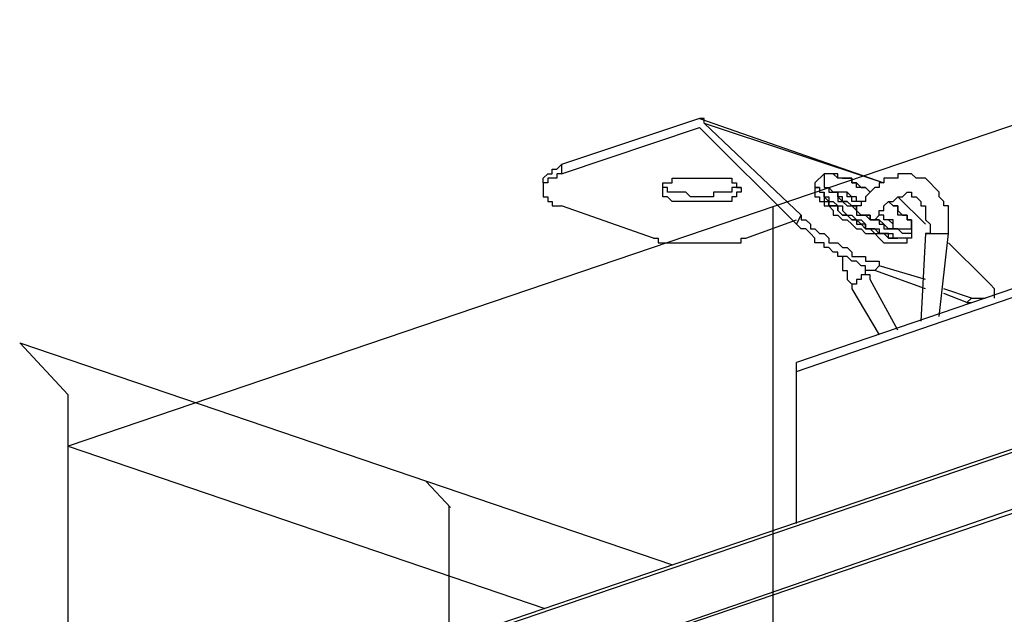
# Model space of a CAD drawing. Extents: x -5 to 173, y -8 to 82.
# Drawn here: x 29 to 38, y 41 to 46 of the extents above; entities that cross this region are included whole.
import ezdxf

# ---------------------------------------------------------------- set-up
doc = ezdxf.new("R2010")
doc.units = 0
doc.header["$LTSCALE"] = 0.125
doc.layers.get('0').update_dxf_attribs({"linetype": 'CONTINUOUS'})

msp = doc.modelspace()

# ---------------------------------------------------------------- linework, layer by layer
at = {"linetype": 'CONTINUOUS'}
for p, q in [((29.409, 42.8217), (28.9622, 43.2988)), ((32.9218, 41.7841), (32.6975, 42.0236))]:
    msp.add_line(p, q, dxfattribs=at)
at = {"color": 7}
for points in [[(40.9411, 46.2705), (29.409, 42.3473)], [(35.21, 45.3618), (33.9408, 44.9389)], [(35.21, 45.3618), (36.9036, 44.7692)], [(35.21, 45.3618), (35.21, 45.3618)], [(35.2527, 45.3192), (35.2527, 45.3618), (35.21, 45.3618)], [(33.9408, 44.8531), (35.21, 45.2779)], [(35.21, 45.2779), (35.21, 45.2779)], [(35.21, 45.2779), (36.1002, 44.3889)], [(35.21, 45.2779), (35.21, 45.2779)], [(35.21, 45.2779), (35.21, 45.2779)], [(35.2527, 45.3192), (36.9036, 44.7692)], [(36.1416, 44.4729), (35.2527, 45.3192)], [(41.56, 44.9816), (36.1002, 43.1181)], [(33.7714, 44.7692), (33.7714, 44.8119), (33.8141, 44.8531), (33.8554, 44.8531), (33.8554, 44.8958), (33.8981, 44.8958), (33.9408, 44.9389)], [(33.9408, 44.9389), (33.9408, 44.8531)], [(36.1002, 43.0343), (41.5173, 44.8958)], [(33.9408, 44.8531), (33.8981, 44.8531), (33.8981, 44.8119), (33.8554, 44.8119), (33.8141, 44.8119), (33.8141, 44.7692), (33.7714, 44.7692), (33.7714, 44.6851)], [(34.8724, 44.6851), (34.8724, 44.7692), (34.9137, 44.7692), (34.9565, 44.7692), (34.9565, 44.8119)], [(34.9565, 44.8119), (34.9992, 44.8119), (35.0419, 44.8119), (35.0832, 44.8119), (35.126, 44.8119), (35.1687, 44.8119), (35.21, 44.8119), (35.2527, 44.8119), (35.2955, 44.8119), (35.3382, 44.8119), (35.3795, 44.8119), (35.4222, 44.8119), (35.465, 44.8119), (35.5063, 44.8119), (35.5063, 44.7692), (35.549, 44.7692), (35.549, 44.7265), (35.5917, 44.7265), (35.5917, 44.6851)], [(36.3538, 44.8531), (36.2684, 44.7692)], [(36.5233, 44.8119), (36.4806, 44.8119), (36.4806, 44.8531), (36.4379, 44.8531), (36.3965, 44.8531), (36.3538, 44.8531)], [(36.5233, 44.8119), (36.4806, 44.8119), (36.4379, 44.8531), (36.3965, 44.8531), (36.3538, 44.8531), (36.3538, 44.7265), (36.3965, 44.7265), (36.3965, 44.6851), (36.4379, 44.6851), (36.4806, 44.6851), (36.4806, 44.6426), (36.5233, 44.5999), (36.5646, 44.5999), (36.6074, 44.5572), (36.6501, 44.5572), (36.6501, 44.5155), (36.6928, 44.4729), (36.7341, 44.4729), (36.7769, 44.4729), (36.7769, 44.4302), (36.8609, 44.4302), (36.9036, 44.3889), (36.9464, 44.3462), (36.9891, 44.3462)], [(36.3538, 44.8531), (36.3538, 44.7265), (36.3965, 44.7265), (36.3965, 44.6851), (36.4379, 44.6851), (36.4806, 44.6851), (36.4806, 44.5999), (36.5233, 44.5999), (36.5646, 44.5572), (36.6074, 44.5572), (36.6501, 44.5155), (36.6501, 44.4729), (36.7341, 44.4729), (36.7769, 44.4302), (36.8609, 44.4302), (36.8609, 44.3889), (36.9036, 44.3889), (36.9036, 44.3462), (36.9891, 44.3462)], [(36.5233, 44.8119), (36.5646, 44.8119), (36.6074, 44.8119), (36.6074, 44.7692), (36.6501, 44.7692), (36.6928, 44.7265), (36.7341, 44.7265), (36.7769, 44.6851)], [(36.7769, 44.6851), (36.7769, 44.6851), (36.7341, 44.7265), (36.6928, 44.7265), (36.6501, 44.7265), (36.6501, 44.7692), (36.6074, 44.7692), (36.6074, 44.8119), (36.5646, 44.8119), (36.5233, 44.8119)], [(37.2426, 44.8119), (37.1999, 44.8119), (37.1572, 44.8531), (37.1158, 44.8531), (37.0304, 44.8531), (37.0304, 44.8119), (36.9891, 44.8119), (36.9036, 44.8119), (36.9036, 44.7692), (36.8609, 44.7692), (36.8609, 44.7265), (36.8196, 44.7265), (36.7769, 44.6851), (36.7341, 44.6426), (36.7341, 44.5999), (36.6928, 44.5999), (36.6928, 44.5572), (36.6501, 44.5572), (36.6501, 44.5155)], [(37.4962, 44.3034), (37.4962, 44.5572), (37.4535, 44.5572), (37.4535, 44.5999), (37.4121, 44.6426), (37.4121, 44.6851), (37.3694, 44.7265), (37.3267, 44.7692), (37.2853, 44.8119), (37.2426, 44.8119)], [(33.7714, 44.7692), (33.7714, 44.6851)], [(35.465, 44.6851), (35.4222, 44.6851), (35.3795, 44.6851), (35.3382, 44.6851), (35.3382, 44.6426), (35.2955, 44.6426), (35.2527, 44.6426), (35.21, 44.6426), (35.1687, 44.6426), (35.126, 44.6426), (35.0832, 44.6851), (35.0419, 44.6851), (34.9992, 44.6851), (34.9565, 44.6851), (34.9137, 44.6851), (34.9137, 44.7265), (34.8724, 44.7265)], [(35.5917, 44.7265), (35.549, 44.7265), (35.5063, 44.7265), (35.5063, 44.6851), (35.465, 44.6851)], [(36.2684, 44.7692), (36.2684, 44.7265), (36.3111, 44.7265), (36.3111, 44.6851), (36.3538, 44.6851), (36.3538, 44.6426), (36.3965, 44.6426), (36.3965, 44.5999), (36.4379, 44.5999), (36.4806, 44.5572), (36.5233, 44.5572), (36.5233, 44.5155), (36.5646, 44.4729), (36.6074, 44.4729), (36.6501, 44.4302), (36.6928, 44.4302), (36.7341, 44.3889), (36.7341, 44.3462), (36.8609, 44.3462), (36.8609, 44.3034), (36.9036, 44.3034), (36.9464, 44.3034), (36.9891, 44.3034)], [(36.3111, 44.7265), (36.2684, 44.7265), (36.2684, 44.6426), (36.3111, 44.6426), (36.3111, 44.5999), (36.3538, 44.5999), (36.3538, 44.5572), (36.3965, 44.5572), (36.4379, 44.5155), (36.4379, 44.4729), (36.4806, 44.4729), (36.5233, 44.4302), (36.5646, 44.4302), (36.6074, 44.3889), (36.6501, 44.3462), (36.6928, 44.3462), (36.7341, 44.3034), (36.7769, 44.3034), (36.8196, 44.3034), (36.8609, 44.2609), (36.9036, 44.2195)], [(36.9891, 44.3462), (36.9464, 44.3462), (36.9036, 44.3889), (36.8609, 44.4302), (36.7769, 44.4302), (36.7769, 44.4729), (36.7341, 44.4729), (36.6928, 44.4729), (36.6501, 44.5155), (36.6501, 44.5572), (36.6074, 44.5572), (36.5646, 44.5999), (36.5233, 44.5999), (36.5233, 44.6426), (36.4806, 44.6426), (36.4806, 44.6851), (36.4379, 44.6851), (36.3965, 44.7265)], [(33.7714, 44.6851), (33.7714, 44.6426), (33.8141, 44.6426), (33.8141, 44.5999), (33.8554, 44.5999), (33.8554, 44.5572), (33.8981, 44.5572), (33.9408, 44.5572)], [(35.465, 44.5999), (35.4222, 44.5999), (35.3795, 44.5999), (35.3382, 44.5999), (35.2955, 44.5999), (35.2527, 44.5999), (35.21, 44.5999), (35.1687, 44.5999), (35.126, 44.5999), (35.0832, 44.5999), (35.0419, 44.5999), (34.9992, 44.5999), (34.9565, 44.5999), (34.9137, 44.6426), (34.8724, 44.6426), (34.8724, 44.6851)], [(35.5917, 44.6851), (35.549, 44.6851), (35.549, 44.6426), (35.5063, 44.6426), (35.5063, 44.5999), (35.465, 44.5999)], [(36.3111, 44.6851), (36.3538, 44.6851), (36.3538, 44.5999), (36.3965, 44.5999), (36.3965, 44.5572), (36.4806, 44.5572), (36.4806, 44.5155), (36.5233, 44.4729), (36.5646, 44.4729), (36.6074, 44.4302), (36.6501, 44.4302), (36.6501, 44.3889), (36.6928, 44.3889), (36.7341, 44.3462), (36.7769, 44.3462), (36.8196, 44.3034), (36.8609, 44.3034), (36.9036, 44.3034)], [(36.9036, 44.3034), (36.8609, 44.3034), (36.8196, 44.3462), (36.7769, 44.3462), (36.7341, 44.3462), (36.7341, 44.3889), (36.6928, 44.3889), (36.6501, 44.4302), (36.6074, 44.4302), (36.5646, 44.4729), (36.5233, 44.4729), (36.4806, 44.5155), (36.4806, 44.5572), (36.4379, 44.5572), (36.3965, 44.5572), (36.3965, 44.5999), (36.3538, 44.6426), (36.3538, 44.6851)], [(36.5233, 44.6851), (36.4806, 44.6851), (36.4379, 44.6851)], [(36.5233, 44.6851), (36.4806, 44.6851), (36.4379, 44.6851)], [(36.6928, 44.5999), (36.6501, 44.5999), (36.6074, 44.5999), (36.6074, 44.6426), (36.5646, 44.6426), (36.5646, 44.6851), (36.5233, 44.6851)], [(36.7341, 44.5999), (36.6928, 44.5999), (36.6501, 44.5999), (36.6501, 44.6426), (36.6074, 44.6426), (36.5646, 44.6851), (36.5233, 44.6851)], [(36.8196, 44.4302), (36.8196, 44.4302), (36.8609, 44.4729), (36.8609, 44.5155), (36.9036, 44.5155), (36.9036, 44.5572), (36.9464, 44.5999), (36.9891, 44.5999), (37.0304, 44.6426), (37.0731, 44.6426), (37.1158, 44.6851), (37.1572, 44.6851), (37.1572, 44.6426)], [(37.2853, 44.3889), (37.0304, 44.6426)], [(37.1572, 44.6426), (37.1999, 44.6426), (37.2426, 44.5999), (37.2426, 44.5572), (37.2853, 44.5572), (37.2853, 44.4302), (37.3267, 44.3889), (37.3267, 44.3034), (37.2853, 44.3034)], [(34.787, 44.2609), (33.9408, 44.5572)], [(35.8851, 30.5751), (35.8851, 44.5505)], [(36.9464, 44.5999), (36.9891, 44.5572), (37.0304, 44.5572), (37.0304, 44.5155), (37.0731, 44.4729), (37.1158, 44.4729), (37.1158, 44.4302), (37.1572, 44.4302), (37.1572, 44.3462)], [(36.9891, 44.3462), (37.0304, 44.3462), (37.0731, 44.3462), (37.1158, 44.3462), (37.1572, 44.3462), (37.1572, 44.4302), (37.1158, 44.4302), (37.1158, 44.4729), (37.0731, 44.4729), (37.0304, 44.4729), (37.0304, 44.5572), (36.9891, 44.5572), (36.9464, 44.5999)], [(35.6345, 44.2609), (36.1002, 44.4302)], [(36.1002, 44.3889), (36.1416, 44.4729)], [(36.1416, 44.4729), (36.1416, 44.4302), (36.1843, 44.4302), (36.227, 44.3889), (36.227, 44.3462), (36.2684, 44.3462), (36.3111, 44.3034), (36.3538, 44.3034), (36.3965, 44.2609), (36.3965, 44.2195), (36.4806, 44.2195), (36.5233, 44.1765), (36.5646, 44.1765), (36.6074, 44.1338), (36.6074, 44.0926), (36.7341, 44.0926), (36.7341, 44.0499), (36.8609, 44.0499), (36.8609, 44.0072)], [(36.9891, 44.3462), (36.9891, 44.3889), (36.9464, 44.4302), (36.9036, 44.4302), (36.9036, 44.4729), (36.8609, 44.4729)], [(36.9891, 44.3462), (36.9891, 44.4302), (36.9464, 44.4302), (36.9036, 44.4302), (36.9036, 44.4729), (36.8609, 44.4729)], [(36.8196, 43.9644), (36.7769, 43.9644), (36.7341, 43.9644), (36.7341, 44.0072), (36.6928, 44.0072), (36.6501, 44.0499), (36.6074, 44.0499), (36.5646, 44.0926), (36.4806, 44.0926), (36.4806, 44.1338), (36.4379, 44.1338), (36.3965, 44.1765), (36.3538, 44.1765), (36.3538, 44.2195), (36.2684, 44.2195), (36.2684, 44.2609), (36.227, 44.3034), (36.1843, 44.3462), (36.1416, 44.3462), (36.1002, 44.3889)], [(37.0304, 44.3462), (36.9891, 44.3462)], [(37.1572, 44.3462), (37.1572, 44.3034), (37.1158, 44.3034), (37.0731, 44.3034), (37.0304, 44.3462), (36.9891, 44.3462)], [(37.1572, 44.3462), (37.1572, 44.2609)], [(34.787, 44.2609), (34.8297, 44.2609), (34.8297, 44.2195), (34.8724, 44.2195), (34.9137, 44.2195), (34.9565, 44.2195), (34.9992, 44.2195), (35.0419, 44.2195), (35.0832, 44.2195), (35.126, 44.2195), (35.21, 44.2195), (35.2527, 44.2195), (35.2955, 44.2195), (35.3382, 44.2195), (35.3795, 44.2195), (35.465, 44.2195), (35.5063, 44.2195), (35.5917, 44.2195), (35.5917, 44.2609), (35.6345, 44.2609)], [(36.9036, 44.3034), (36.9036, 44.3034), (36.9464, 44.2609), (36.9891, 44.2609), (37.0304, 44.2609)], [(37.0304, 44.2609), (36.9891, 44.2609), (36.9464, 44.2609), (36.9464, 44.3034), (36.9036, 44.3034)], [(36.9036, 44.2195), (36.9464, 44.2195), (36.9891, 44.2195), (37.0304, 44.2195), (37.0731, 44.2195), (37.1158, 44.2195), (37.1158, 44.2609)], [(37.1572, 44.2609), (37.1158, 44.2609), (37.0731, 44.2609), (37.0304, 44.2609), (36.9891, 44.2609), (36.9891, 44.3034)], [(37.2853, 44.3034), (37.2426, 43.4988)], [(37.2853, 44.3034), (37.3267, 44.3034), (37.3694, 44.3034), (37.4121, 44.3034), (37.4535, 44.3034), (37.4962, 44.3034)], [(37.4121, 43.5415), (37.4962, 44.3034)], [(37.4962, 44.3034), (37.4962, 44.3034)], [(37.8352, 43.8805), (37.4962, 44.2195)], [(36.5233, 44.0926), (36.5233, 43.9644), (36.5646, 43.9644), (36.5646, 43.8805), (36.6074, 43.8375), (36.6074, 43.7961)], [(36.8196, 43.9644), (36.8609, 44.0072)], [(37.2853, 43.8805), (36.8609, 44.0072)], [(36.7341, 43.9233), (36.6928, 43.9233), (36.6928, 43.8805), (36.6501, 43.8805), (36.6501, 43.8375), (36.6074, 43.8375), (36.6074, 43.7961)], [(36.7769, 43.8805), (36.7769, 43.9233), (36.7341, 43.9233), (36.7341, 43.9644)], [(36.7769, 43.8805), (36.7769, 43.9233), (36.7341, 43.9233)], [(37.0304, 43.4146), (36.7769, 43.8805)], [(37.2853, 43.7961), (36.8196, 43.9644)], [(37.9192, 43.7109), (37.9192, 43.7961), (37.8779, 43.8375), (37.8352, 43.8805)], [(36.6074, 43.7961), (36.8609, 43.3719)], [(37.7084, 43.7109), (37.4535, 43.7961)], [(33.1788, 40.6211), (42.238, 43.7109)], [(42.2794, 43.7536), (33.2215, 40.6625)], [(37.6657, 43.6682), (37.4535, 43.7536)], [(37.7084, 43.7109), (37.6657, 43.6682)], [(37.7084, 43.7109), (37.7497, 43.7109), (37.7925, 43.7109), (37.8352, 43.7109)], [(37.6657, 43.6682), (37.7084, 43.6682)], [(28.9622, 43.2988), (34.9611, 41.2562)], [(42.1099, 43.1612), (33.3056, 40.1128)], [(42.1526, 43.1181), (33.3483, 40.1128)], [(36.1002, 43.0343), (36.1002, 43.1181)], [(36.1002, 41.6369), (36.1002, 43.0343)], [(29.409, 27.958), (29.409, 42.8217)], [(29.409, 42.3473), (33.7888, 40.8561)], [(32.9083, 26.6936), (32.9083, 41.7985)]]:
    msp.add_lwpolyline(points, dxfattribs=at)

doc.saveas('drawing.dxf')
